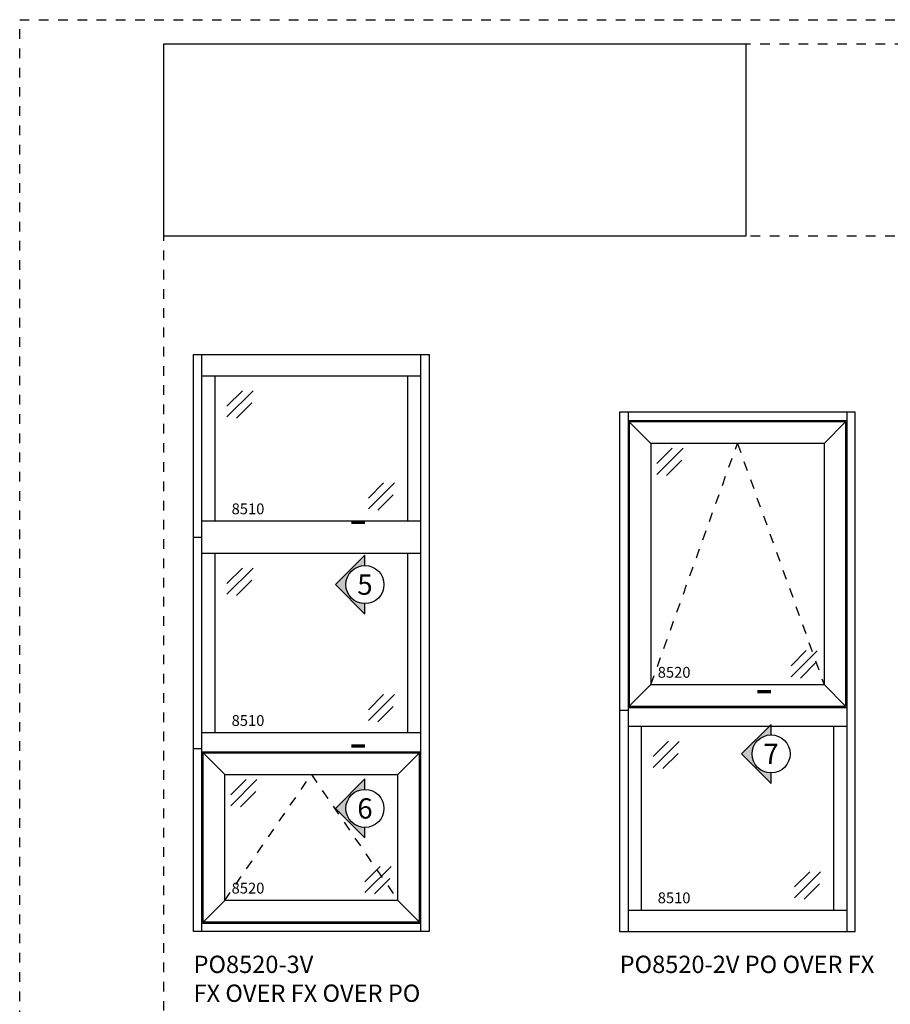
# Model space of a CAD drawing. Units: inches. Extents: x 422 to 614, y 131 to 243.
# Drawn here: x 481 to 490, y 172 to 183 of the extents above; entities that cross this region are included whole.
import ezdxf
from ezdxf.enums import TextEntityAlignment as Align

# ---------------------------------------------------------------- set-up
doc = ezdxf.new("R2010")
doc.units = ezdxf.units.IN
doc.header["$MEASUREMENT"] = 0
doc.linetypes.add('CENTER2', pattern=[1.125, 0.75, -0.125, 0.125, -0.125])
doc.linetypes.add('DASHED1', pattern=[0.5, 0.125, -0.125, 0.125, -0.125])
doc.layers.get('DEFPOINTS').update_dxf_attribs({"color": 85})
for name, color, linetype in [('CWD Label', 1, 'Continuous'), ('Section Tag', 1, 'Continuous'), ('Section Tag No', 1, 'Continuous'), ('Swing Direction', 241, 'CENTER2'), ('Window Frame', 4, 'Continuous'), ('Window Glazing', 85, 'Continuous'), ('Window Sashes', 1, 'Continuous')]:
    doc.layers.add(name, color=color, linetype=linetype)
doc.styles.add('COMPLEX', font='complex')
doc.styles.get("Standard").update_dxf_attribs({"font": 'arial.ttf'})
picture_1 = doc.add_image_def('image1.jpg', size_in_pixel=(835, 276))

# ---------------------------------------------------------------- blocks, each defined once
blk = doc.blocks.new('LAYOUT')
at = {"layer": 'DEFPOINTS', "color": 6, "linetype": 'DASHED1', "ltscale": 0.2}
blk.add_lwpolyline([(0, 22), (17, 22), (17, 0), (0, 0)], close=True, dxfattribs=at)
at = {"layer": 'DEFPOINTS', "linetype": 'DASHED1', "ltscale": 0.2}
for points in [[(1.5, 21.75), (16.5, 21.75), (16.5, 0.5), (1.5, 0.5)], [(1.5, 21.75), (16.5, 21.75), (16.5, 19.75), (1.5, 19.75)]]:
    blk.add_lwpolyline(points, close=True, dxfattribs=at)
image = blk.add_image(picture_1, insert=(1.5, 19.75), size_in_units=(6.051, 2))
image.dxf.flags = 7
blk = doc.blocks.new('*U430')
at = {"layer": 'DEFPOINTS'}
blk.add_line((0.87, 23), (0, 23), dxfattribs=at)
at = {"layer": 'Swing Direction'}
blk.add_lwpolyline([(3.25, 25.68), (12.25, 50.75), (21.25, 25.68)], dxfattribs=at)
at = {"layer": 'Window Frame'}
for p, q in [((24.5, 54), (0, 54)), ((0, 54), (0, 0)), ((0.87, 54), (0.87, 0)), ((23.63, 54), (23.63, 0)), ((24.5, 0), (24.5, 54)), ((0.87, 53.13), (23.63, 53.13)), ((0.87, 23.31), (23.63, 23.31)), ((23.63, 21.32), (0.87, 21.32)), ((0.87, 2.24), (23.63, 2.24)), ((0, 0), (24.5, 0))]:
    blk.add_line(p, q, dxfattribs=at)
at = {"layer": 'Window Glazing'}
for p, q in [((3.88, 48.65), (5.47, 50.24)), ((3.88, 47.53), (6.59, 50.24)), ((4.88, 47.4), (6.47, 48.99)), ((17.82, 27.62), (19.41, 29.21)), ((17.82, 26.49), (20.54, 29.2)), ((18.82, 26.36), (20.41, 27.96)), ((3.48, 18.19), (5.08, 19.78)), ((3.48, 17.06), (6.2, 19.77)), ((4.48, 16.94), (6.07, 18.53)), ((18.18, 4.64), (19.77, 6.23)), ((18.18, 3.51), (20.89, 6.23)), ((19.18, 3.39), (20.77, 4.98))]:
    blk.add_line(p, q, dxfattribs=at)
at = {"layer": 'Window Sashes'}
for p, q in [((23.5, 53), (1, 53)), ((1, 53), (1, 23.43)), ((1, 53), (3.25, 50.75)), ((23.5, 53), (21.25, 50.75)), ((23.5, 53), (23.5, 23.43)), ((21.25, 50.75), (3.25, 50.75)), ((3.25, 50.75), (3.25, 25.68)), ((21.25, 50.75), (21.25, 25.68)), ((3.25, 25.68), (1, 23.43)), ((3.25, 25.68), (21.25, 25.68)), ((21.25, 25.68), (23.5, 23.43)), ((1, 23.43), (23.5, 23.43)), ((2.24, 21.32), (2.24, 2.24)), ((22.26, 2.24), (22.26, 21.32))]:
    blk.add_line(p, q, dxfattribs=at)
at = {"layer": 'CWD Label'}
for s, p in [('8520', (3.96, 26.39)), ('8510', (3.96, 2.95))]:
    blk.add_text(s, height=1.125, dxfattribs=at).set_placement(p)
blk = doc.blocks.new('*U695')
at = {"layer": 'DEFPOINTS'}
for p, q in [((0, 41), (0.87, 41)), ((0.87, 19), (0, 19))]:
    blk.add_line(p, q, dxfattribs=at)
at = {"layer": 'Swing Direction'}
blk.add_lwpolyline([(3.25, 3.25), (12.25, 16.32), (21.25, 3.25)], dxfattribs=at)
at = {"layer": 'Window Frame'}
for p, q in [((0, 60), (24.5, 60)), ((0, 0), (0, 60)), ((0.87, 0), (0.87, 60)), ((23.63, 0), (23.63, 60)), ((24.5, 60), (24.5, 0)), ((0.87, 57.76), (23.63, 57.76)), ((23.63, 42.68), (0.87, 42.68)), ((23.63, 39.32), (0.87, 39.32)), ((23.63, 20.68), (0.87, 20.68)), ((0.87, 18.69), (23.63, 18.69)), ((24.5, 0), (0, 0)), ((0.87, 0.87), (23.63, 0.87))]:
    blk.add_line(p, q, dxfattribs=at)
at = {"layer": 'Window Glazing'}
for p, q in [((3.48, 54.62), (5.08, 56.21)), ((3.48, 53.5), (6.2, 56.21)), ((4.48, 53.37), (6.07, 54.96)), ((18.18, 45.07), (19.77, 46.66)), ((18.18, 43.95), (20.89, 46.66)), ((19.18, 43.82), (20.77, 45.41)), ((3.48, 36.19), (5.08, 37.78)), ((3.48, 35.06), (6.2, 37.77)), ((4.48, 34.94), (6.07, 36.53)), ((18.18, 23.07), (19.77, 24.66)), ((18.18, 21.95), (20.89, 24.66)), ((19.18, 21.82), (20.77, 23.41)), ((3.88, 14.22), (5.47, 15.81)), ((3.88, 13.09), (6.59, 15.8)), ((4.88, 12.97), (6.47, 14.56)), ((17.82, 5.18), (19.41, 6.77)), ((17.82, 4.06), (20.54, 6.77)), ((18.82, 3.93), (20.41, 5.52))]:
    blk.add_line(p, q, dxfattribs=at)
at = {"layer": 'Window Sashes'}
for p, q in [((2.24, 42.68), (2.24, 57.76)), ((22.26, 57.76), (22.26, 42.68)), ((2.24, 20.68), (2.24, 39.32)), ((22.26, 39.32), (22.26, 20.68)), ((1, 18.57), (23.5, 18.57)), ((1, 1), (1, 18.57)), ((3.25, 16.32), (1, 18.57)), ((21.25, 16.32), (23.5, 18.57)), ((23.5, 1), (23.5, 18.57)), ((3.25, 16.32), (21.25, 16.32)), ((3.25, 3.25), (3.25, 16.32)), ((21.25, 3.25), (21.25, 16.32)), ((1, 1), (3.25, 3.25)), ((21.25, 3.25), (3.25, 3.25)), ((23.5, 1), (21.25, 3.25)), ((23.5, 1), (1, 1))]:
    blk.add_line(p, q, dxfattribs=at)
at = {"layer": 'CWD Label'}
for s, p in [('8510', (3.96, 43.38)), ('8510', (3.96, 21.38)), ('8520', (3.96, 3.96))]:
    blk.add_text(s, height=1.125, dxfattribs=at).set_placement(p)
blk = doc.blocks.new('*U9')
at = {"layer": 'Section Tag', "ltscale": 15}
blk.add_hatch(color=256, dxfattribs=at).paths.add_polyline_path([(-2.177, 0), (0, -2.177), (0, -1.406, -1), (0, 1.406), (0, 2.177)])
at = {"layer": 'Section Tag'}
blk.add_lwpolyline([(0, 1.406, 0, 0, 0), (0, 4.608, 0.25, 0.25, 0), (-1.012, 4.608, 0.25, 0.25, 0)], format="xyseb", dxfattribs=at)
blk.add_lwpolyline([(0, 1.406), (0, 2.177), (-2.177, 0), (0, -2.177), (0, -1.406)], dxfattribs=at)
blk.add_circle((0, 0), 1.406, dxfattribs=at)
at = {"layer": 'Section Tag No', "ltscale": 15, "style": 'COMPLEX'}
blk.add_attdef('X', text='', height=1.5, dxfattribs=at).set_placement((0, 0), align=Align.MIDDLE_CENTER)

msp = doc.modelspace()

# ---------------------------------------------------------------- block references
msp.add_blockref('LAYOUT', (480.82846, 160.62715))
at = {"xscale": 0.1, "yscale": 0.1, "zscale": 0.1}
for name, p in [('*U695', (482.63615, 173.14855)), ('*U430', (487.06707, 173.14855))]:
    msp.add_blockref(name, p, dxfattribs=at)
at = {"layer": 'Section Tag', "xscale": 0.1407170302467196, "yscale": 0.1407170302467196, "zscale": 0.1407170302467196}
for p, values in [((484.41882, 176.75552), {'X': '5'}), ((488.6418, 174.99571), {'X': '7'}), ((484.41882, 174.42899), {'X': '6'})]:
    msp.add_blockref('*U9', p, dxfattribs=at).add_auto_attribs(values)

# ---------------------------------------------------------------- texts
at = {"char_height": 0.18, "width": 4.5430601, "attachment_point": 1}
for s, insert in [('\\A1;PO8520-3V \\PFX OVER FX OVER PO', (482.63615, 172.89855)), ('\\A1;PO8520-2V PO OVER FX', (487.06707, 172.89855))]:
    msp.add_mtext(s, dxfattribs=dict(at, insert=insert))

doc.saveas('drawing.dxf')
